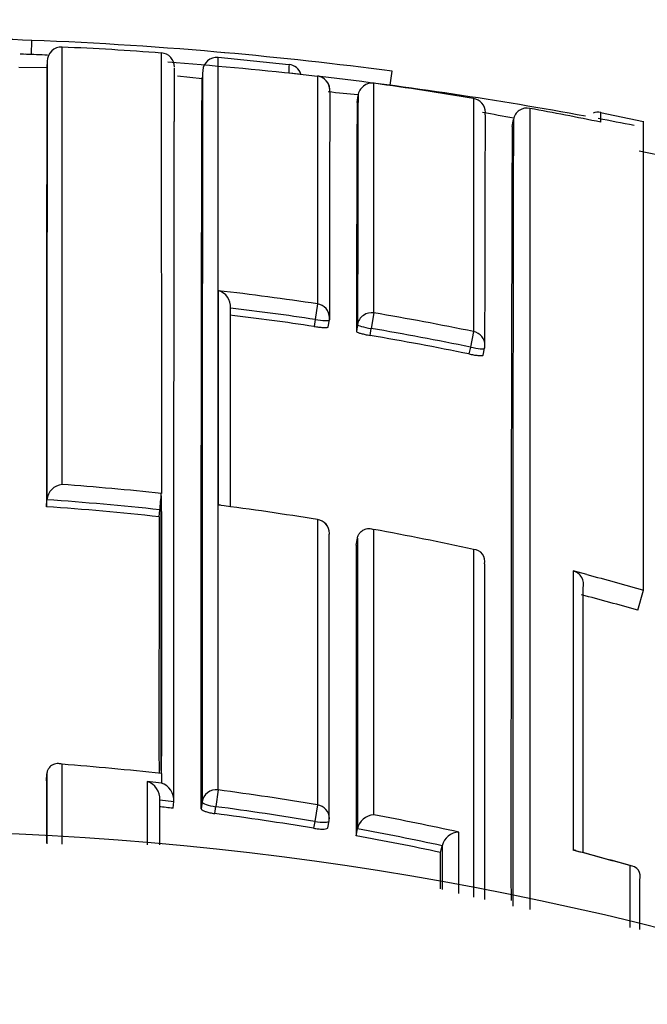
# Model space of a CAD drawing. Units: millimetres. Extents: x 0 to 1478, y 0 to 1758.
# Drawn here: x 586 to 590, y 1607 to 1614 of the extents above; entities that cross this region are included whole.
import ezdxf
from ezdxf import colors
from ezdxf.entities.mleader import LeaderData, LeaderLine
from ezdxf.math import Vec2, Vec3

# ---------------------------------------------------------------- set-up
doc = ezdxf.new("R2010")
doc.units = ezdxf.units.MM
doc.layers.add('DV2_Défaut', color=7, linetype='Continuous')
doc.layers.add('Défaut', color=7, linetype='Continuous')

# ---------------------------------------------------------------- blocks, each defined once
blk = doc.blocks.new('_DOT')
at = {"color": 0}
blk.add_line((0, 0), (-1, 0), dxfattribs=at)
at = {"color": 0, "const_width": 0.333}
blk.add_lwpolyline([(-0.1665, 0, 1), (0.1665, 0, 1)], format="xyb", close=True, dxfattribs=at)
blk = doc.blocks.new('SE1')
at = {"layer": 'DV2_Défaut', "color": 7, "linetype": 'Continuous'}
for p, q in [((585.8102, 1613.8653), (585.8141, 1613.9652)), ((586.0261, 1610.833), (586.0262, 1613.9178)), ((586.7258, 1613.877), (586.726, 1610.769)), ((585.9219, 1613.8237), (585.9198, 1613.7711)), ((587.6259, 1613.793), (587.1258, 1613.8435)), ((585.9198, 1613.7704), (585.7211, 1613.774)), ((587.6261, 1613.7364), (587.8262, 1613.7134)), ((588.3405, 1613.6481), (588.3537, 1613.7472)), ((587.0143, 1613.6945), (586.8404, 1613.7138)), ((587.013, 1613.6418), (587.0173, 1613.6915)), ((587.8262, 1613.7134), (587.8266, 1612.1067)), ((588.225, 1612.0429), (588.2254, 1613.6622)), ((588.1062, 1613.5269), (588.1127, 1613.5763)), ((588.1127, 1613.5763), (588.1062, 1613.5269)), ((588.9269, 1613.5557), (588.9275, 1611.9111)), ((590.1249, 1613.3914), (589.8235, 1613.4534)), ((589.1993, 1613.3587), (589.2081, 1613.4077)), ((589.2081, 1613.4077), (589.2082, 1613.4079)), ((590.1259, 1610.0882), (590.1259, 1613.3964)), ((590.2992, 1613.1406), (590.095, 1613.1842)), ((587.8266, 1612.1067), (587.81, 1611.9963)), ((587.81, 1611.9963), (587.8024, 1611.9473)), ((587.9031, 1611.9445), (587.9106, 1611.9933)), ((588.225, 1612.0429), (588.2063, 1611.9329)), ((588.1097, 1611.9611), (588.1017, 1611.9124)), ((588.1982, 1611.8839), (588.2063, 1611.9329)), ((588.9275, 1611.9111), (588.905, 1611.8017)), ((588.905, 1611.8017), (588.8948, 1611.7532)), ((588.9952, 1611.745), (589.0054, 1611.7933)), ((586.7259, 1610.7522), (586.7259, 1610.769)), ((586.7259, 1610.769), (586.726, 1610.769)), ((586.7259, 1608.8146), (586.7259, 1610.7522)), ((585.9157, 1610.6759), (585.9191, 1610.7248)), ((585.9191, 1610.7248), (585.9191, 1610.725)), ((586.7099, 1610.6052), (586.7152, 1610.6542)), ((587.827, 1610.5866), (587.8267, 1610.5852)), ((588.0998, 1610.4053), (588.1085, 1610.4536)), ((588.1085, 1610.4536), (588.1085, 1610.4538)), ((589.0041, 1610.2723), (589.0042, 1610.2725)), ((589.7259, 1610.1977), (589.6286, 1610.2231)), ((590.0854, 1609.9459), (590.1259, 1610.0882)), ((586.0261, 1608.2965), (586.0261, 1608.8598)), ((585.9153, 1608.7423), (585.9188, 1608.7908)), ((585.9188, 1608.7908), (585.9188, 1608.791)), ((586.7259, 1608.8146), (586.7259, 1608.7934)), ((586.726, 1608.7933), (586.7259, 1608.7934)), ((586.726, 1608.7933), (586.726, 1608.7271)), ((586.726, 1608.7271), (586.626, 1608.738)), ((587.1256, 1608.6783), (587.11, 1608.5604)), ((586.715, 1608.6086), (586.8145, 1608.5972)), ((586.715, 1608.6084), (586.715, 1608.6086)), ((586.8089, 1608.5487), (586.8145, 1608.5969)), ((586.8145, 1608.5969), (586.8145, 1608.5972)), ((587.0135, 1608.5934), (587.0074, 1608.5452)), ((587.1038, 1608.5119), (587.11, 1608.5604)), ((587.8268, 1608.5733), (587.8071, 1608.4561)), ((587.8071, 1608.4561), (587.7988, 1608.408)), ((587.9009, 1608.4119), (587.9092, 1608.4599)), ((588.0995, 1608.3553), (588.1083, 1608.4032)), ((588.1083, 1608.4032), (588.1083, 1608.4034)), ((588.6952, 1608.2373), (588.7054, 1608.2849)), ((588.7055, 1608.2851), (588.7054, 1608.2849))]:
    blk.add_line(p, q, dxfattribs=at)
for centre, radius, start, end in [((584.7182, 1586.0723), 27.9144, 87.75076, 89.9627), ((584.7259, 1586.3867), 27.6, 84.85086, 87.74036), ((584.7182, 1586.0719), 27.8148, 87.73221, 87.91299), ((584.7259, 1586.3867), 27.5, 87.5033, 87.82922), ((586.0218, 1613.8179), 0.1, 87.37985, 179.83789), ((585.282, 1595.5026), 18.4296, 85.50695, 87.68568), ((586.7186, 1613.7772), 0.1, 359.86953, 85.78527), ((584.7259, 1586.3867), 27.6, 82.44707, 84.9176), ((1847.0282, 1611.1427), 1261.1092, 179.878275, 180.0189863), ((584.7259, 1586.3867), 27.5, 83.76766, 85.73387), ((587.1171, 1613.7452), 0.1, 84.95188, 175.30187), ((591.3562, 1613.7617), 3.7302, 179.47965, 180.38743), ((587.6153, 1613.6961), 0.1, 17.86805, 83.7761), ((1340.5833, 1611.2137), 754.6678, 179.8057561, 180.040832), ((587.8143, 1613.6141), 0.1, 359.82339, 83.18136), ((584.7259, 1586.3867), 27.5, 79.54347, 83.48674), ((584.994, 1590.0246), 23.8575, 80.5116, 82.2156), ((586.6676, 1600.1879), 13.47, 83.8395, 84.74334), ((1569.5856, 1611.0072), 981.6754, 179.8485662, 179.9424362), ((1165.3512, 1611.092), 577.2501, 179.7583116, 179.9185624), ((1511.4281, 1611.0274), 923.3188, 179.841833, 179.942059), ((588.9104, 1613.4571), 0.1, 359.75655, 80.51156), ((586.6676, 1600.1879), 13.47, 79.12139, 80.06529), ((589.3039, 1613.3907), 0.0973, 77.66107, 169.82403), ((5774.2256, 1609.2218), 5184.9026, 179.9528814, 180.0153124), ((585.0038, 1590.0807), 23.8005, 78.31478, 79.54029), ((589.8019, 1613.385), 0.075, 72.70704, 115.18175), ((587.8259, 1613.43), 1.9988, 358.79374, 0.80778), ((1266.3151, 1611.1569), 677.31, 179.8068496, 179.9461332), ((2965.6271, 1608.4848), 2376.424, 179.8813083, 180.0150747), ((584.7259, 1586.3867), 27.5, 78.81756, 79.35393), ((2018.0836, 1608.5498), 1428.8924, 179.807171, 180.0261559), ((584.7191, 1591.4153), 20.9234, 81.45909, 83.39414), ((587.0983, 1612.0871), 0.1161, 355.05873, 76.14299), ((584.7192, 1591.4254), 20.8019, 81.4553, 83.11192), ((584.7193, 1591.4254), 20.7522, 81.45616, 83.11215), ((587.8118, 1612.0086), 0.1, 351.18313, 359.94281), ((584.7232, 1591.442), 20.8965, 78.39316, 80.35298), ((584.7212, 1591.4367), 20.7904, 78.39061, 80.3499), ((584.7213, 1591.4371), 20.7403, 78.39141, 80.34942), ((588.9075, 1611.8139), 0.1, 348.11692, 359.94284), ((586.0396, 1610.7125), 0.1212, 96.40124, 174.08259), ((584.5123, 1590.4072), 20.4818, 83.79539, 85.76147), ((584.3412, 1610.9325), 2.3903, 353.31296, 356.07786), ((584.5114, 1590.3992), 20.3252, 83.79046, 86.03833), ((584.5113, 1590.398), 20.3757, 83.79049, 86.03822), ((587.133, 1610.6072), 0.0809, 83.03473, 94.8246), ((584.4994, 1590.3016), 20.5547, 80.68407, 82.6576), ((2493.8105, 1609.273), 1907.101, 179.9599773, 180.0143396), ((587.8108, 1610.4879), 0.1, 359.97753, 80.68302), ((584.5039, 1590.3297), 20.5263, 77.554, 79.55609), ((2426.2281, 1609.1403), 1838.1287, 179.9605694, 180.0244674), ((588.9268, 1610.2934), 0.0802, 344.91302, 89.3026), ((3632.6416, 1609.0078), 3043.6377, 179.9761949, 180.0207462), ((589.6045, 1610.1267), 0.0993, 345.68341, 75.97613), ((584.5135, 1590.3822), 20.3416, 74.10274, 75.26248), ((584.4433, 1588.4625), 20.4586, 83.59373, 85.56285), ((2904.078, 1609.4183), 2318.1628, 180.0167088, 180.0275162), ((586.5863, 1608.6154), 0.1289, 356.96095, 72.06347), ((586.6859, 1608.6046), 0.1289, 356.69664, 71.83262), ((584.44, 1588.3443), 20.5105, 80.4956, 82.4763), ((584.4355, 1588.2845), 20.4027, 83.31982, 83.60046), ((584.4405, 1588.3297), 20.3572, 80.50439, 82.48232), ((584.4406, 1588.3276), 20.4081, 80.50498, 82.48407), ((587.8106, 1608.4769), 0.1, 350.21288, 0.01248), ((588.2319, 1608.3763), 0.1266, 93.24472, 167.6199), ((584.4318, 1588.3022), 20.5534, 77.66028, 79.3655), ((584.7259, 1585.8867), 22.5, 27.64168, 332.18186), ((584.4416, 1588.3326), 20.403, 77.9373, 79.64684), ((588.8279, 1608.2547), 0.1262, 91.69351, 166.05166), ((584.4415, 1588.3349), 20.3519, 77.93569, 79.64542), ((589.6286, 1608.1778), 0.0758, 75.14001, 89.99929), ((584.4171, 1588.3494), 20.5752, 74.17148, 75.32755), ((577.6457, 1563.0661), 46.7501, 74.61592, 75.12442), ((590.0273, 1608.0687), 0.0756, 340.65295, 88.64457)]:
    blk.add_arc(centre, radius, start, end, dxfattribs=at)
for centre, major_axis, ratio, start_param, end_param in [((587.8143, 1613.6141), (-0.1, 0.0003), 0.999708, 3.021496, 4.596496), ((588.2119, 1613.5632), (0.1, -0.0004), 0.999699, 1.43926, 3.014261), ((588.9104, 1613.4571), (-0.1, 0.0004), 0.999679, 3.141593, 4.551082), ((588.9104, 1613.4571), (-0.1, 0.0004), 0.999679, 2.976075, 3.141593), ((587.8118, 1612.0086), (-0.1, 0.0001), 0.992184, 3.141593, 4.565455), ((587.8118, 1612.0086), (-0.0988, 0.0153), 0.123875, 1.571451, 3.160597), ((588.2084, 1611.9451), (0.1, -0.0001), 0.992105, 1.405104, 2.980665), ((588.2084, 1611.9451), (-0.0987, 0.0163), 0.124133, 0.020253, 1.570256), ((588.9075, 1611.8139), (-0.1, 0.0001), 0.991951, 3.141593, 4.512386), ((588.9075, 1611.8139), (-0.0979, 0.0206), 0.124531, 1.571441, 3.141876), ((588.9075, 1611.8139), (-0.1, 0.0001), 0.991951, 2.936821, 3.141593), ((588.9075, 1611.8139), (-0.0979, 0.0206), 0.124531, 3.141876, 3.167546), ((587.8108, 1610.4879), (-0.1, 0), 0.985472, 3.141593, 4.552493), ((587.8108, 1610.4879), (-0.1, 0), 0.985472, 2.976874, 3.141593), ((587.1128, 1608.5814), (0.1, 0), 0.976997, 1.4422, 3.017793), ((587.1128, 1608.5814), (-0.0992, 0.0126), 0.211902, 0.026948, 1.569624), ((587.8106, 1608.4769), (-0.1, 0), 0.977059, 3.141593, 4.550024), ((587.8106, 1608.4769), (-0.0985, 0.017), 0.210568, 1.571667, 3.141955), ((587.8106, 1608.4769), (-0.0985, 0.017), 0.210568, 3.141955, 3.177848)]:
    blk.add_ellipse(centre, major_axis=major_axis, ratio=ratio, start_param=start_param, end_param=end_param, dxfattribs=at)
for points, knots in [([(587.1256, 1608.6783), (587.1256, 1608.7513), (587.1256, 1608.8237), (587.1256, 1608.8953), (587.1256, 1608.938), (587.1256, 1608.9804), (587.1256, 1609.0225), (587.1256, 1609.1069), (587.1256, 1609.1901), (587.1256, 1609.2724), (587.1256, 1609.3135), (587.1256, 1609.3544), (587.1256, 1609.395), (587.1256, 1609.4356), (587.1256, 1609.4759), (587.1256, 1609.516), (587.1256, 1609.5962), (587.1256, 1609.6753), (587.1256, 1609.7534), (587.1256, 1609.7924), (587.1256, 1609.8312), (587.1256, 1609.8697), (587.1256, 1609.9083), (587.1256, 1609.9465), (587.1256, 1609.9845), (587.1256, 1610.0605), (587.1256, 1610.1354), (587.1256, 1610.2092), (587.1256, 1610.2462), (587.1256, 1610.2828), (587.1256, 1610.3192), (587.1256, 1610.3556), (587.1256, 1610.3918), (587.1256, 1610.4276), (587.1256, 1610.4994), (587.1256, 1610.57), (587.1256, 1610.6396), (587.1256, 1610.6744), (587.1256, 1610.7089), (587.1256, 1610.7432), (587.1256, 1610.7774), (587.1256, 1610.8114), (587.1256, 1610.8451), (587.1256, 1610.9126), (587.1256, 1610.9789), (587.1256, 1611.0442), (587.1256, 1611.0768), (587.1256, 1611.1092), (587.1256, 1611.1413), (587.1256, 1611.1734), (587.1256, 1611.2052), (587.1256, 1611.2367), (587.1257, 1611.2998), (587.1257, 1611.3618), (587.1257, 1611.4227), (587.1257, 1611.4531), (587.1257, 1611.4833), (587.1257, 1611.5132), (587.1257, 1611.5431), (587.1257, 1611.5727), (587.1257, 1611.602), (587.1257, 1611.6607), (587.1257, 1611.7183), (587.1257, 1611.7748), (587.1257, 1611.803), (587.1257, 1611.8309), (587.1257, 1611.8586), (587.1257, 1611.8863), (587.1257, 1611.9137), (587.1257, 1611.9408), (587.1257, 1611.995), (587.1257, 1612.0481), (587.1257, 1612.1001), (587.1257, 1612.1261), (587.1257, 1612.1518), (587.1257, 1612.1772), (587.1257, 1612.2027), (587.1257, 1612.2278), (587.1257, 1612.2527), (587.1258, 1612.3024), (587.1258, 1612.351), (587.1258, 1612.3985), (587.1258, 1612.4222), (587.1258, 1612.4456), (587.1258, 1612.4688), (587.1258, 1612.492), (587.1258, 1612.5148), (587.1258, 1612.5374), (587.1258, 1612.5826), (587.1258, 1612.6266), (587.1258, 1612.6695), (587.1258, 1612.691), (587.1258, 1612.7121), (587.1258, 1612.733), (587.1258, 1612.7539), (587.1258, 1612.7745), (587.1258, 1612.7948), (587.1258, 1612.8049), (587.1258, 1612.815), (587.1258, 1612.825), (587.1258, 1612.845), (587.1258, 1612.8647), (587.1258, 1612.8841), (587.1258, 1612.923), (587.1258, 1612.9607), (587.1258, 1612.9972), (587.1258, 1613.0155), (587.1258, 1613.0335), (587.1259, 1613.0512), (587.1259, 1613.0689), (587.1259, 1613.0863), (587.1259, 1613.1034), (587.1259, 1613.1077), (587.1259, 1613.1119), (587.1259, 1613.1162), (587.1259, 1613.1331), (587.1259, 1613.1498), (587.1259, 1613.1662), (587.1259, 1613.1989), (587.1259, 1613.2305), (587.1259, 1613.261), (587.1259, 1613.2762), (587.1259, 1613.2911), (587.1259, 1613.3057), (587.1259, 1613.3203), (587.1259, 1613.3347), (587.1259, 1613.3487), (587.1259, 1613.3627), (587.1259, 1613.3765), (587.1259, 1613.3899), (587.1259, 1613.4034), (587.1259, 1613.4165), (587.1259, 1613.4294), (587.1259, 1613.4422), (587.1259, 1613.4548), (587.1259, 1613.4671), (587.1259, 1613.4793), (587.1259, 1613.4913), (587.1259, 1613.503), (587.1259, 1613.5147), (587.1259, 1613.526), (587.1259, 1613.5371), (587.1259, 1613.5399), (587.1259, 1613.5426), (587.1259, 1613.5454), (587.1259, 1613.5461), (587.1259, 1613.5467), (587.1259, 1613.5474), (587.1259, 1613.5488), (587.1259, 1613.5501), (587.1259, 1613.5515), (587.1259, 1613.5569), (587.1259, 1613.5622), (587.1259, 1613.5675), (587.1259, 1613.578), (587.1259, 1613.5883), (587.1259, 1613.5982), (587.1259, 1613.6081), (587.1259, 1613.6178), (587.1259, 1613.6271), (587.1259, 1613.6364), (587.1259, 1613.6455), (587.1259, 1613.6542), (587.1259, 1613.6717), (587.1259, 1613.688), (587.1259, 1613.703), (587.1259, 1613.7181), (587.1259, 1613.732), (587.1259, 1613.7447), (587.1259, 1613.7511), (587.1259, 1613.7571), (587.1259, 1613.7628), (587.1259, 1613.7686), (587.1259, 1613.774), (587.1259, 1613.7792), (587.1259, 1613.7843), (587.1259, 1613.7892), (587.1259, 1613.7937), (587.1259, 1613.796), (587.1259, 1613.7982), (587.1259, 1613.8003), (587.1259, 1613.8045), (587.1259, 1613.8084), (587.1259, 1613.8121), (587.1259, 1613.8193), (587.1259, 1613.8254), (587.1259, 1613.8303), (587.1259, 1613.8327), (587.1259, 1613.8348), (587.1259, 1613.8366), (587.1259, 1613.8384), (587.1259, 1613.84), (587.1259, 1613.8412), (587.1259, 1613.8415), (587.1259, 1613.8418), (587.1259, 1613.842), (587.1259, 1613.8426), (587.1259, 1613.843), (587.1259, 1613.8434), (587.1259, 1613.8441), (587.1259, 1613.8446), (587.1259, 1613.8447), (587.1259, 1613.8448), (587.1259, 1613.8448), (587.1259, 1613.8448)], [0, 0, 0, 0, 0.021834, 0.021834, 0.021834, 0.034844, 0.034844, 0.034844, 0.060864, 0.060864, 0.060864, 0.073874, 0.073874, 0.073874, 0.086884, 0.086884, 0.086884, 0.112904, 0.112904, 0.112904, 0.125914, 0.125914, 0.125914, 0.138924, 0.138924, 0.138924, 0.164944, 0.164944, 0.164944, 0.177955, 0.177955, 0.177955, 0.190965, 0.190965, 0.190965, 0.216985, 0.216985, 0.216985, 0.229995, 0.229995, 0.229995, 0.243005, 0.243005, 0.243005, 0.269026, 0.269026, 0.269026, 0.282036, 0.282036, 0.282036, 0.295046, 0.295046, 0.295046, 0.321067, 0.321067, 0.321067, 0.334077, 0.334077, 0.334077, 0.347088, 0.347088, 0.347088, 0.373109, 0.373109, 0.373109, 0.386119, 0.386119, 0.386119, 0.399129, 0.399129, 0.399129, 0.42515, 0.42515, 0.42515, 0.438161, 0.438161, 0.438161, 0.451171, 0.451171, 0.451171, 0.477192, 0.477192, 0.477192, 0.490203, 0.490203, 0.490203, 0.503213, 0.503213, 0.503213, 0.529234, 0.529234, 0.529234, 0.542245, 0.542245, 0.542245, 0.555255, 0.555255, 0.555255, 0.56176, 0.56176, 0.56176, 0.574771, 0.574771, 0.574771, 0.600792, 0.600792, 0.600792, 0.613803, 0.613803, 0.613803, 0.626813, 0.626813, 0.626813, 0.630066, 0.630066, 0.630066, 0.643077, 0.643077, 0.643077, 0.669098, 0.669098, 0.669098, 0.682109, 0.682109, 0.682109, 0.695119, 0.695119, 0.695119, 0.70813, 0.70813, 0.70813, 0.721141, 0.721141, 0.721141, 0.734151, 0.734151, 0.734151, 0.747162, 0.747162, 0.747162, 0.760173, 0.760173, 0.760173, 0.763425, 0.763425, 0.763425, 0.764238, 0.764238, 0.764238, 0.765865, 0.765865, 0.765865, 0.77237, 0.77237, 0.77237, 0.785381, 0.785381, 0.785381, 0.798392, 0.798392, 0.798392, 0.811402, 0.811402, 0.811402, 0.837424, 0.837424, 0.837424, 0.863446, 0.863446, 0.863446, 0.876456, 0.876456, 0.876456, 0.889467, 0.889467, 0.889467, 0.902478, 0.902478, 0.902478, 0.908983, 0.908983, 0.908983, 0.921994, 0.921994, 0.921994, 0.948016, 0.948016, 0.948016, 0.961027, 0.961027, 0.961027, 0.974038, 0.974038, 0.974038, 0.97729, 0.97729, 0.97729, 0.983796, 0.983796, 0.983796, 0.996806, 0.996806, 0.996806, 1, 1, 1, 1]), ([(586.8145, 1608.5969), (586.8145, 1608.6827), (586.8145, 1608.7675), (586.8145, 1608.8513), (586.8144, 1608.8939), (586.8144, 1608.9362), (586.8144, 1608.9783), (586.8144, 1609.0204), (586.8144, 1609.0622), (586.8144, 1609.1038), (586.8144, 1609.1869), (586.8144, 1609.269), (586.8144, 1609.35), (586.8144, 1609.3905), (586.8144, 1609.4308), (586.8144, 1609.4708), (586.8144, 1609.5108), (586.8144, 1609.5505), (586.8144, 1609.59), (586.8144, 1609.6689), (586.8144, 1609.7468), (586.8145, 1609.8236), (586.8145, 1609.862), (586.8145, 1609.9001), (586.8145, 1609.938), (586.8145, 1610.0137), (586.8145, 1610.0884), (586.8145, 1610.162), (586.8145, 1610.1988), (586.8146, 1610.2354), (586.8146, 1610.2716), (586.8146, 1610.3079), (586.8146, 1610.3439), (586.8146, 1610.3797), (586.8146, 1610.4154), (586.8146, 1610.4509), (586.8147, 1610.486), (586.8147, 1610.5564), (586.8147, 1610.6258), (586.8147, 1610.694), (586.8148, 1610.7281), (586.8148, 1610.7619), (586.8148, 1610.7955), (586.8148, 1610.8627), (586.8149, 1610.9287), (586.8149, 1610.9937), (586.8149, 1611.0262), (586.815, 1611.0584), (586.815, 1611.0903), (586.815, 1611.1222), (586.815, 1611.1539), (586.815, 1611.1853), (586.8151, 1611.2167), (586.8151, 1611.2478), (586.8151, 1611.2786), (586.8151, 1611.3403), (586.8152, 1611.4009), (586.8152, 1611.4603), (586.8153, 1611.49), (586.8153, 1611.5195), (586.8153, 1611.5487), (586.8153, 1611.5779), (586.8154, 1611.6068), (586.8154, 1611.6354), (586.8154, 1611.6926), (586.8155, 1611.7487), (586.8155, 1611.8038), (586.8156, 1611.8313), (586.8156, 1611.8585), (586.8156, 1611.8854), (586.8157, 1611.9393), (586.8157, 1611.9921), (586.8158, 1612.0437), (586.8158, 1612.0696), (586.8158, 1612.0951), (586.8159, 1612.1203), (586.8159, 1612.1456), (586.8159, 1612.1706), (586.8159, 1612.1953), (586.816, 1612.22), (586.816, 1612.2444), (586.816, 1612.2685), (586.8161, 1612.3167), (586.8161, 1612.3638), (586.8162, 1612.4098), (586.8162, 1612.4328), (586.8163, 1612.4555), (586.8163, 1612.4779), (586.8163, 1612.5003), (586.8163, 1612.5225), (586.8164, 1612.5443), (586.8164, 1612.588), (586.8165, 1612.6305), (586.8165, 1612.6719), (586.8166, 1612.6926), (586.8166, 1612.7131), (586.8166, 1612.7332), (586.8166, 1612.7432), (586.8166, 1612.7532), (586.8167, 1612.7631), (586.8167, 1612.783), (586.8167, 1612.8025), (586.8167, 1612.8218), (586.8168, 1612.841), (586.8168, 1612.86), (586.8168, 1612.8787), (586.8169, 1612.916), (586.8169, 1612.9522), (586.817, 1612.9873), (586.817, 1613.0048), (586.817, 1613.0221), (586.8171, 1613.039), (586.8171, 1613.0559), (586.8171, 1613.0726), (586.8171, 1613.089), (586.8172, 1613.1217), (586.8172, 1613.1532), (586.8173, 1613.1836), (586.8173, 1613.1988), (586.8173, 1613.2137), (586.8174, 1613.2283), (586.8174, 1613.243), (586.8174, 1613.2573), (586.8174, 1613.2713), (586.8175, 1613.2994), (586.8175, 1613.3262), (586.8176, 1613.352), (586.8176, 1613.3648), (586.8176, 1613.3774), (586.8176, 1613.3896), (586.8177, 1613.4019), (586.8177, 1613.4139), (586.8177, 1613.4255), (586.8177, 1613.4489), (586.8178, 1613.4711), (586.8178, 1613.4921), (586.8178, 1613.5026), (586.8178, 1613.5128), (586.8179, 1613.5227), (586.8179, 1613.5326), (586.8179, 1613.5422), (586.8179, 1613.5515), (586.8179, 1613.5701), (586.818, 1613.5876), (586.818, 1613.6038), (586.818, 1613.6119), (586.818, 1613.6198), (586.818, 1613.6273), (586.8181, 1613.6424), (586.8181, 1613.6562), (586.8181, 1613.6689), (586.8181, 1613.6753), (586.8181, 1613.6813), (586.8182, 1613.6871), (586.8182, 1613.6985), (586.8182, 1613.7088), (586.8182, 1613.7179), (586.8182, 1613.7225), (586.8182, 1613.7267), (586.8182, 1613.7307), (586.8182, 1613.7346), (586.8182, 1613.7383), (586.8182, 1613.7416), (586.8183, 1613.745), (586.8183, 1613.748), (586.8183, 1613.7508), (586.8183, 1613.7563), (586.8183, 1613.7606), (586.8183, 1613.7637), (586.8183, 1613.7652), (586.8183, 1613.7664), (586.8183, 1613.7674), (586.8183, 1613.7683), (586.8183, 1613.769), (586.8183, 1613.7693), (586.8183, 1613.7695), (586.8183, 1613.7696), (586.8183, 1613.7696)], [0, 0, 0, 0, 0.025524, 0.025524, 0.025524, 0.038505, 0.038505, 0.038505, 0.051486, 0.051486, 0.051486, 0.077448, 0.077448, 0.077448, 0.090428, 0.090428, 0.090428, 0.103409, 0.103409, 0.103409, 0.129371, 0.129371, 0.129371, 0.142352, 0.142352, 0.142352, 0.168313, 0.168313, 0.168313, 0.181294, 0.181294, 0.181294, 0.194275, 0.194275, 0.194275, 0.207256, 0.207256, 0.207256, 0.233217, 0.233217, 0.233217, 0.246198, 0.246198, 0.246198, 0.27216, 0.27216, 0.27216, 0.28514, 0.28514, 0.28514, 0.298121, 0.298121, 0.298121, 0.311102, 0.311102, 0.311102, 0.337064, 0.337064, 0.337064, 0.350045, 0.350045, 0.350045, 0.363025, 0.363025, 0.363025, 0.388987, 0.388987, 0.388987, 0.401968, 0.401968, 0.401968, 0.42793, 0.42793, 0.42793, 0.440911, 0.440911, 0.440911, 0.453891, 0.453891, 0.453891, 0.466872, 0.466872, 0.466872, 0.492834, 0.492834, 0.492834, 0.505815, 0.505815, 0.505815, 0.518796, 0.518796, 0.518796, 0.544758, 0.544758, 0.544758, 0.557739, 0.557739, 0.557739, 0.564229, 0.564229, 0.564229, 0.577209, 0.577209, 0.577209, 0.590188, 0.590188, 0.590188, 0.616146, 0.616146, 0.616146, 0.629127, 0.629127, 0.629127, 0.642108, 0.642108, 0.642108, 0.66807, 0.66807, 0.66807, 0.681051, 0.681051, 0.681051, 0.694032, 0.694032, 0.694032, 0.719994, 0.719994, 0.719994, 0.732975, 0.732975, 0.732975, 0.745956, 0.745956, 0.745956, 0.771918, 0.771918, 0.771918, 0.784899, 0.784899, 0.784899, 0.79788, 0.79788, 0.79788, 0.823842, 0.823842, 0.823842, 0.836823, 0.836823, 0.836823, 0.862785, 0.862785, 0.862785, 0.875766, 0.875766, 0.875766, 0.901728, 0.901728, 0.901728, 0.914709, 0.914709, 0.914709, 0.92769, 0.92769, 0.92769, 0.940671, 0.940671, 0.940671, 0.966633, 0.966633, 0.966633, 0.979614, 0.979614, 0.979614, 0.992595, 0.992595, 0.992595, 1, 1, 1, 1]), ([(587.0175, 1613.7536), (587.0175, 1613.7536), (587.0175, 1613.7536), (587.0175, 1613.7535), (587.0175, 1613.7534), (587.0175, 1613.7529), (587.0175, 1613.7522), (587.0175, 1613.7518), (587.0175, 1613.7514), (587.0175, 1613.7508), (587.0175, 1613.7506), (587.0175, 1613.7503), (587.0175, 1613.75), (587.0175, 1613.7488), (587.0175, 1613.7473), (587.0175, 1613.7454), (587.0175, 1613.7436), (587.0175, 1613.7415), (587.0174, 1613.7391), (587.0174, 1613.7343), (587.0174, 1613.7282), (587.0174, 1613.721), (587.0174, 1613.7173), (587.0174, 1613.7134), (587.0174, 1613.7092), (587.0174, 1613.7071), (587.0174, 1613.7049), (587.0174, 1613.7026), (587.0174, 1613.6981), (587.0174, 1613.6933), (587.0173, 1613.6881), (587.0173, 1613.683), (587.0173, 1613.6776), (587.0173, 1613.6719), (587.0173, 1613.6661), (587.0173, 1613.6601), (587.0173, 1613.6538), (587.0172, 1613.6411), (587.0172, 1613.6273), (587.0172, 1613.6122), (587.0172, 1613.5972), (587.0171, 1613.5809), (587.0171, 1613.5635), (587.0171, 1613.5548), (587.0171, 1613.5458), (587.017, 1613.5364), (587.017, 1613.5271), (587.017, 1613.5175), (587.017, 1613.5076), (587.017, 1613.4977), (587.0169, 1613.4875), (587.0169, 1613.477), (587.0169, 1613.4718), (587.0169, 1613.4664), (587.0169, 1613.461), (587.0169, 1613.4597), (587.0169, 1613.4583), (587.0169, 1613.457), (587.0169, 1613.4563), (587.0169, 1613.4556), (587.0169, 1613.4549), (587.0169, 1613.4522), (587.0169, 1613.4495), (587.0169, 1613.4467), (587.0169, 1613.4356), (587.0168, 1613.4243), (587.0168, 1613.4126), (587.0168, 1613.401), (587.0168, 1613.3891), (587.0167, 1613.3768), (587.0167, 1613.3646), (587.0167, 1613.3521), (587.0167, 1613.3392), (587.0167, 1613.3264), (587.0166, 1613.3133), (587.0166, 1613.2999), (587.0166, 1613.2864), (587.0166, 1613.2727), (587.0165, 1613.2587), (587.0165, 1613.2447), (587.0165, 1613.2304), (587.0165, 1613.2158), (587.0164, 1613.2013), (587.0164, 1613.1864), (587.0164, 1613.1712), (587.0163, 1613.1408), (587.0163, 1613.1093), (587.0162, 1613.0766), (587.0162, 1613.0603), (587.0162, 1613.0436), (587.0162, 1613.0267), (587.0161, 1613.0225), (587.0161, 1613.0182), (587.0161, 1613.014), (587.0161, 1612.9969), (587.0161, 1612.9795), (587.0161, 1612.9619), (587.016, 1612.9442), (587.016, 1612.9263), (587.016, 1612.9081), (587.0159, 1612.8716), (587.0159, 1612.834), (587.0158, 1612.7952), (587.0158, 1612.7758), (587.0157, 1612.7561), (587.0157, 1612.7361), (587.0157, 1612.7262), (587.0157, 1612.7161), (587.0157, 1612.706), (587.0156, 1612.6857), (587.0156, 1612.6652), (587.0156, 1612.6443), (587.0156, 1612.6235), (587.0155, 1612.6024), (587.0155, 1612.581), (587.0154, 1612.5382), (587.0154, 1612.4942), (587.0153, 1612.4491), (587.0153, 1612.4266), (587.0153, 1612.4037), (587.0152, 1612.3806), (587.0152, 1612.3575), (587.0152, 1612.3341), (587.0152, 1612.3104), (587.0151, 1612.263), (587.015, 1612.2145), (587.015, 1612.1649), (587.015, 1612.1401), (587.0149, 1612.1149), (587.0149, 1612.0896), (587.0149, 1612.0642), (587.0148, 1612.0385), (587.0148, 1612.0126), (587.0148, 1611.9606), (587.0147, 1611.9076), (587.0147, 1611.8535), (587.0146, 1611.8264), (587.0146, 1611.799), (587.0146, 1611.7714), (587.0146, 1611.7438), (587.0145, 1611.7159), (587.0145, 1611.6877), (587.0144, 1611.6313), (587.0144, 1611.5738), (587.0143, 1611.5152), (587.0143, 1611.4859), (587.0143, 1611.4563), (587.0143, 1611.4264), (587.0142, 1611.3966), (587.0142, 1611.3665), (587.0142, 1611.3361), (587.0142, 1611.2752), (587.0141, 1611.2133), (587.0141, 1611.1503), (587.014, 1611.1188), (587.014, 1611.087), (587.014, 1611.055), (587.014, 1611.0229), (587.014, 1610.9906), (587.0139, 1610.958), (587.0139, 1610.8928), (587.0139, 1610.8265), (587.0138, 1610.7592), (587.0138, 1610.7255), (587.0138, 1610.6915), (587.0138, 1610.6573), (587.0138, 1610.6231), (587.0137, 1610.5886), (587.0137, 1610.5538), (587.0137, 1610.4843), (587.0137, 1610.4137), (587.0136, 1610.342), (587.0136, 1610.3062), (587.0136, 1610.2701), (587.0136, 1610.2337), (587.0136, 1610.1973), (587.0136, 1610.1607), (587.0136, 1610.1238), (587.0136, 1610.05), (587.0135, 1609.9751), (587.0135, 1609.8992), (587.0135, 1609.8612), (587.0135, 1609.823), (587.0135, 1609.7845), (587.0135, 1609.746), (587.0135, 1609.7072), (587.0135, 1609.6682), (587.0135, 1609.5902), (587.0135, 1609.5111), (587.0135, 1609.431), (587.0135, 1609.3909), (587.0135, 1609.3506), (587.0135, 1609.31), (587.0135, 1609.2694), (587.0135, 1609.2285), (587.0135, 1609.1874), (587.0135, 1609.1052), (587.0135, 1609.0219), (587.0135, 1608.9376), (587.0135, 1608.8955), (587.0135, 1608.8531), (587.0135, 1608.8104), (587.0135, 1608.7388), (587.0135, 1608.6665), (587.0135, 1608.5934)], [0, 0, 0, 0, 0.003194, 0.003194, 0.003194, 0.016204, 0.016204, 0.016204, 0.022709, 0.022709, 0.022709, 0.025962, 0.025962, 0.025962, 0.038972, 0.038972, 0.038972, 0.051982, 0.051982, 0.051982, 0.078003, 0.078003, 0.078003, 0.091013, 0.091013, 0.091013, 0.097519, 0.097519, 0.097519, 0.110529, 0.110529, 0.110529, 0.123539, 0.123539, 0.123539, 0.13655, 0.13655, 0.13655, 0.16257, 0.16257, 0.16257, 0.188591, 0.188591, 0.188591, 0.201602, 0.201602, 0.201602, 0.214612, 0.214612, 0.214612, 0.227622, 0.227622, 0.227622, 0.234128, 0.234128, 0.234128, 0.235754, 0.235754, 0.235754, 0.236567, 0.236567, 0.236567, 0.23982, 0.23982, 0.23982, 0.25283, 0.25283, 0.25283, 0.26584, 0.26584, 0.26584, 0.278851, 0.278851, 0.278851, 0.291861, 0.291861, 0.291861, 0.304871, 0.304871, 0.304871, 0.317882, 0.317882, 0.317882, 0.330892, 0.330892, 0.330892, 0.356913, 0.356913, 0.356913, 0.369924, 0.369924, 0.369924, 0.373176, 0.373176, 0.373176, 0.386187, 0.386187, 0.386187, 0.399197, 0.399197, 0.399197, 0.425218, 0.425218, 0.425218, 0.438228, 0.438228, 0.438228, 0.444734, 0.444734, 0.444734, 0.457744, 0.457744, 0.457744, 0.470755, 0.470755, 0.470755, 0.496776, 0.496776, 0.496776, 0.509786, 0.509786, 0.509786, 0.522796, 0.522796, 0.522796, 0.548818, 0.548818, 0.548818, 0.561828, 0.561828, 0.561828, 0.574838, 0.574838, 0.574838, 0.60086, 0.60086, 0.60086, 0.61387, 0.61387, 0.61387, 0.626881, 0.626881, 0.626881, 0.652902, 0.652902, 0.652902, 0.665912, 0.665912, 0.665912, 0.678923, 0.678923, 0.678923, 0.704944, 0.704944, 0.704944, 0.717954, 0.717954, 0.717954, 0.730965, 0.730965, 0.730965, 0.756986, 0.756986, 0.756986, 0.769997, 0.769997, 0.769997, 0.783007, 0.783007, 0.783007, 0.809028, 0.809028, 0.809028, 0.822039, 0.822039, 0.822039, 0.835049, 0.835049, 0.835049, 0.86107, 0.86107, 0.86107, 0.874081, 0.874081, 0.874081, 0.887091, 0.887091, 0.887091, 0.913113, 0.913113, 0.913113, 0.926123, 0.926123, 0.926123, 0.939134, 0.939134, 0.939134, 0.965155, 0.965155, 0.965155, 0.978165, 0.978165, 0.978165, 1, 1, 1, 1]), ([(587.8024, 1611.9473), (587.8135, 1611.9457), (587.8247, 1611.9442), (587.8352, 1611.9431), (587.8457, 1611.9419), (587.8558, 1611.9411), (587.8645, 1611.9406), (587.8733, 1611.9402), (587.881, 1611.9401), (587.8871, 1611.9403), (587.8931, 1611.9406), (587.8976, 1611.9412), (587.9003, 1611.9422), (587.9021, 1611.9428), (587.9031, 1611.9437), (587.9031, 1611.9447)], [0, 0, 0, 0, 0.212462, 0.212462, 0.212462, 0.424923, 0.424923, 0.424923, 0.637383, 0.637383, 0.637383, 0.849844, 0.849844, 0.849844, 1, 1, 1, 1]), ([(588.1017, 1611.9124), (588.1017, 1611.911), (588.1036, 1611.9093), (588.1072, 1611.9074), (588.1109, 1611.9055), (588.1164, 1611.9033), (588.1233, 1611.9011), (588.1302, 1611.8988), (588.1386, 1611.8965), (588.148, 1611.8942), (588.1574, 1611.8919), (588.1679, 1611.8896), (588.1786, 1611.8875), (588.1851, 1611.8863), (588.1917, 1611.8851), (588.1982, 1611.8839)], [0, 0, 0, 0, 0.217816, 0.217816, 0.217816, 0.435631, 0.435631, 0.435631, 0.653446, 0.653446, 0.653446, 0.87126, 0.87126, 0.87126, 1, 1, 1, 1]), ([(588.8948, 1611.7532), (588.9058, 1611.751), (588.9169, 1611.7489), (588.9274, 1611.7472), (588.9378, 1611.7455), (588.9478, 1611.7442), (588.9565, 1611.7432), (588.9653, 1611.7423), (588.973, 1611.7418), (588.979, 1611.7417), (588.9851, 1611.7416), (588.9896, 1611.742), (588.9923, 1611.7429), (588.9942, 1611.7435), (588.9952, 1611.7443), (588.9952, 1611.7454)], [0, 0, 0, 0, 0.211529, 0.211529, 0.211529, 0.423059, 0.423059, 0.423059, 0.634587, 0.634587, 0.634587, 0.846116, 0.846116, 0.846116, 1, 1, 1, 1]), ([(586.7259, 1610.7522), (586.726, 1610.7005), (586.726, 1610.6481), (586.726, 1610.595), (586.726, 1610.5598), (586.726, 1610.5244), (586.726, 1610.4886), (586.726, 1610.4529), (586.726, 1610.4169), (586.726, 1610.3806), (586.726, 1610.3443), (586.726, 1610.3078), (586.726, 1610.271), (586.726, 1610.1973), (586.726, 1610.1226), (586.726, 1610.0469), (586.726, 1610.009), (586.726, 1609.9708), (586.726, 1609.9324), (586.726, 1609.8556), (586.726, 1609.7777), (586.726, 1609.6987), (586.726, 1609.6592), (586.726, 1609.6195), (586.726, 1609.5795), (586.726, 1609.5395), (586.726, 1609.4992), (586.726, 1609.4587), (586.726, 1609.3776), (586.726, 1609.2955), (586.726, 1609.2123), (586.726, 1609.1707), (586.726, 1609.1289), (586.726, 1609.0868), (586.726, 1609.0447), (586.726, 1609.0023), (586.726, 1608.9596), (586.726, 1608.9117), (586.726, 1608.8634), (586.7259, 1608.8146)], [0, 0, 0, 0, 0.090603, 0.090603, 0.090603, 0.150727, 0.150727, 0.150727, 0.210852, 0.210852, 0.210852, 0.270977, 0.270977, 0.270977, 0.391226, 0.391226, 0.391226, 0.451351, 0.451351, 0.451351, 0.5716, 0.5716, 0.5716, 0.631724, 0.631724, 0.631724, 0.691848, 0.691848, 0.691848, 0.812097, 0.812097, 0.812097, 0.872221, 0.872221, 0.872221, 0.932345, 0.932345, 0.932345, 1, 1, 1, 1]), ([(588.1085, 1610.4538), (588.1101, 1610.4623), (588.1128, 1610.4706), (588.1164, 1610.4778), (588.12, 1610.4849), (588.1246, 1610.4913), (588.1295, 1610.4966), (588.1366, 1610.5042), (588.1447, 1610.5099), (588.1531, 1610.5139), (588.1649, 1610.5195), (588.1775, 1610.522), (588.1899, 1610.522), (588.2012, 1610.5221), (588.2125, 1610.5201), (588.2234, 1610.5163), (588.2239, 1610.5162), (588.2243, 1610.516), (588.2248, 1610.5159)], [0, 0, 0, 0, 0.137269, 0.137269, 0.137269, 0.273355, 0.273355, 0.273355, 0.467954, 0.467954, 0.467954, 0.742262, 0.742262, 0.742262, 0.989575, 0.989575, 0.989575, 1, 1, 1, 1]), ([(588.9278, 1610.3736), (588.9278, 1610.1583), (588.9278, 1609.9331), (588.9278, 1609.6985), (588.9278, 1609.6225), (588.9278, 1609.5454), (588.9278, 1609.4673), (588.9278, 1609.3893), (588.9278, 1609.3103), (588.9278, 1609.2302), (588.9278, 1609.1502), (588.9278, 1609.0692), (588.9278, 1608.9872), (588.9278, 1608.9053), (588.9278, 1608.8223), (588.9278, 1608.7384), (588.9278, 1608.6545), (588.9278, 1608.5696), (588.9278, 1608.4838), (588.9278, 1608.4623), (588.9278, 1608.4408), (588.9278, 1608.4192), (588.9278, 1608.3329), (588.9278, 1608.2456), (588.9278, 1608.1574), (588.9278, 1608.0799), (588.9278, 1608.0017), (588.9278, 1607.9228)], [0, 0, 0, 0, 0.3020563, 0.3020563, 0.3020563, 0.399966, 0.399966, 0.399966, 0.4978754, 0.4978754, 0.4978754, 0.5957844, 0.5957844, 0.5957844, 0.6936921, 0.6936921, 0.6936921, 0.7916017, 0.7916017, 0.7916017, 0.8160786, 0.8160786, 0.8160786, 0.9139867, 0.9139867, 0.9139867, 1, 1, 1, 1]), ([(586.0261, 1608.8598), (586.0256, 1608.8599), (586.0252, 1608.86), (586.0247, 1608.8602), (586.0137, 1608.8632), (586.0026, 1608.8645), (585.9917, 1608.8638), (585.9796, 1608.863), (585.9675, 1608.8598), (585.9565, 1608.8536), (585.9487, 1608.8491), (585.9413, 1608.8429), (585.9351, 1608.835), (585.9308, 1608.8294), (585.927, 1608.8228), (585.9242, 1608.8154), (585.9213, 1608.808), (585.9195, 1608.7996), (585.9188, 1608.791)], [0, 0, 0, 0, 0.010472, 0.010472, 0.010472, 0.255074, 0.255074, 0.255074, 0.528713, 0.528713, 0.528713, 0.724153, 0.724153, 0.724153, 0.861492, 0.861492, 0.861492, 1, 1, 1, 1]), ([(587.0074, 1608.5452), (587.0074, 1608.5428), (587.0093, 1608.5401), (587.013, 1608.5374), (587.0167, 1608.5347), (587.0222, 1608.5319), (587.0292, 1608.5292), (587.0361, 1608.5265), (587.0446, 1608.5238), (587.054, 1608.5214), (587.0635, 1608.5189), (587.074, 1608.5167), (587.0849, 1608.5148), (587.0911, 1608.5137), (587.0975, 1608.5128), (587.1038, 1608.5119)], [0, 0, 0, 0, 0.218883, 0.218883, 0.218883, 0.437765, 0.437765, 0.437765, 0.656647, 0.656647, 0.656647, 0.875529, 0.875529, 0.875529, 1, 1, 1, 1]), ([(587.7988, 1608.408), (587.8099, 1608.4061), (587.8211, 1608.4046), (587.8317, 1608.4036), (587.8422, 1608.4027), (587.8523, 1608.4021), (587.8612, 1608.4021), (587.87, 1608.4021), (587.8779, 1608.4026), (587.8841, 1608.4036), (587.8902, 1608.4045), (587.8949, 1608.406), (587.8977, 1608.4078), (587.8999, 1608.4092), (587.901, 1608.4109), (587.901, 1608.4127)], [0, 0, 0, 0, 0.210161, 0.210161, 0.210161, 0.420323, 0.420323, 0.420323, 0.630483, 0.630483, 0.630483, 0.840643, 0.840643, 0.840643, 1, 1, 1, 1])]:
    blk.add_open_spline(points, degree=3, knots=knots, dxfattribs=at)
for points in [[(587.0074, 1608.5452), (587.0062, 1611.8946), (587.0132, 1613.7025), (587.0133, 1613.7033)], [(587.1261, 1612.1999), (587.1263, 1611.7746), (587.1264, 1611.2693), (587.1262, 1610.6878)], [(587.2128, 1610.6767), (587.2131, 1611.2109), (587.2135, 1611.6786), (587.214, 1612.0769)], [(587.8267, 1610.5852), (587.8268, 1609.9908), (587.8268, 1609.3186), (587.8268, 1608.5733)], [(587.9092, 1608.4606), (587.909, 1609.2054), (587.9091, 1609.8774), (587.9094, 1610.4717)], [(588.2248, 1608.5026), (588.2247, 1609.2474), (588.2248, 1609.9201), (588.2248, 1610.5159)], [(588.1085, 1610.4536), (588.1082, 1609.8486), (588.1081, 1609.1634), (588.1083, 1608.4032)], [(589.6286, 1610.2231), (589.6287, 1609.6358), (589.629, 1608.9772), (589.6286, 1608.2535)], [(589.7259, 1610.1977), (589.8596, 1610.1626), (589.9929, 1610.1261), (590.1259, 1610.0882)], [(589.7006, 1608.2377), (589.7004, 1608.92), (589.7005, 1609.5433), (589.7008, 1610.1021)], [(585.9188, 1608.7908), (585.9188, 1608.6306), (585.9189, 1608.4667), (585.9189, 1608.2991)], [(586.626, 1608.738), (586.626, 1608.5917), (586.626, 1608.4424), (586.626, 1608.2902)], [(586.7151, 1608.2903), (586.715, 1608.3978), (586.715, 1608.5038), (586.715, 1608.6084)], [(588.8243, 1607.9479), (588.8243, 1608.0947), (588.8243, 1608.239), (588.8242, 1608.3808)], [(588.6954, 1607.9818), (588.6953, 1608.0679), (588.6953, 1608.153), (588.6952, 1608.2373)], [(588.7054, 1608.2849), (588.7054, 1608.1832), (588.7055, 1608.0802), (588.7055, 1607.9759)], [(590.0291, 1608.1443), (590.0291, 1608.0014), (590.0291, 1607.856), (590.0291, 1607.7082)], [(590.0988, 1607.6949), (590.0987, 1607.8127), (590.0987, 1607.9289), (590.0987, 1608.0435)]]:
    blk.add_open_spline(points, degree=3, dxfattribs=at)

msp = doc.modelspace()

# ---------------------------------------------------------------- block references
at = {"layer": 'Défaut'}
msp.add_blockref('SE1', (0, 0), dxfattribs=at)

# ---------------------------------------------------------------- leaders
at = {"layer": 'Défaut', "color": 7, "linetype": 'Continuous'}
ml = msp.add_multileader_mtext('Standard', dxfattribs=at)
ml.set_content('{\\pxsm0.9;\\fSolid Edge ISO|b1||i0||c0|p34;\\W1.;13/01/2025\\P}', color=256)
ml.set_leader_properties()
ml.set_arrow_properties(name='DOT')
ml.build(insert=Vec2(0, 0))
ml.multileader.update_dxf_attribs({"leader_type": 0, "dogleg_length": 0, "arrow_head_size": 12})
ctx = ml.context
ctx.base_point, ctx.char_height, ctx.arrow_head_size = Vec3(1390.4074, 1750.8279), 12, 12
notes = []
notes.append((ctx, [(0, (0, 0, 0), (0, 0), (1, 0), 1, [])]))
ctx.mtext.insert = Vec3(1392.4074, 1756.8279)
for ctx, leaders in notes:
    for number, flags, end, landing, length, lines in leaders:
        leader = LeaderData()
        leader.index, (leader.has_last_leader_line, leader.has_dogleg_vector, leader.attachment_direction) = number, flags
        leader.last_leader_point, leader.dogleg_vector, leader.dogleg_length = Vec3(end), Vec3(landing), length
        for number, points, colour, breaks in lines:
            line = LeaderLine()
            line.index, line.vertices, line.color, line.breaks = number, Vec3.list(points), colors.encode_raw_color(colour), breaks
            leader.lines.append(line)
        ctx.leaders.append(leader)

doc.saveas('drawing.dxf')
